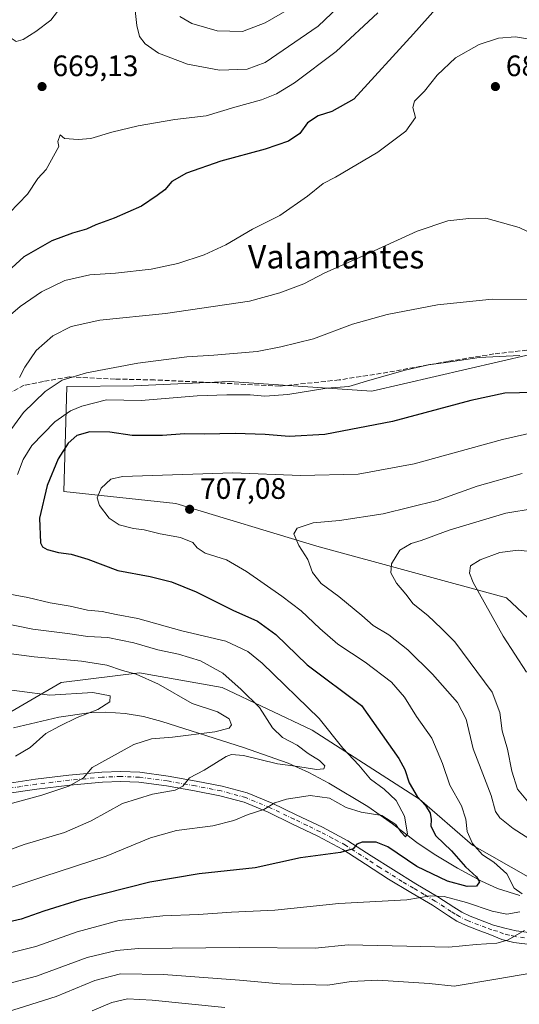
# Model space of a CAD drawing. Units: metres. Extents: x 552976 to 556413, y 4714755 to 4717095.
# Drawn here: x 553923 to 554092, y 4716410 to 4716744 of the extents above; entities that cross this region are included whole.
import ezdxf
from ezdxf.enums import TextEntityAlignment as Align

# ---------------------------------------------------------------- set-up
doc = ezdxf.new("R2010")
doc.units = ezdxf.units.M
doc.header["$MEASUREMENT"] = 0
doc.linetypes.add('DGN Style 3', pattern=[2.307223, 1.648017, -0.659207])
doc.linetypes.add('DGN Style 4', pattern=[2.638475, 1.318413, -0.659207, 0.001648, -0.659207])
for name, color, linetype, lineweight in [('Arbolado forestal CxS', 92, 'Continuous', 0), ('Camino Cxs', 7, 'Continuous', 0), ('Camino eje', 30, 'DGN Style 4', 13), ('Corriente natural lineal', 142, 'Continuous', 13), ('Cultivos leñosos CxS', 92, 'Continuous', 0), ('Curva de nivel maestra', 30, 'Continuous', 30), ('Curva de nivel normal', 30, 'Continuous', 0), ('Punto de cota en terreno', 7, 'Continuous', 0), ('Rótulo de punto de cota en terreno', 7, 'Continuous', 0), ('Senda', 7, 'DGN Style 3', 0), ('Texto cartográfico', 7, 'Continuous', 0)]:
    doc.layers.add(name, color=color, linetype=linetype, lineweight=lineweight)
doc.styles.add('Style-Arial', font='txt')

# ---------------------------------------------------------------- blocks, each defined once
blk = doc.blocks.new('5PATER')
at = {"layer": 'Cultivos leñosos CxS', "linetype": 'Continuous', "lineweight": 0}
h = blk.add_hatch(color=51, dxfattribs=at)
edge = h.paths.add_edge_path()
edge.add_ellipse((0, 0), major_axis=(-0.11, -0.111), ratio=0.999422, start_angle=0, end_angle=360)

msp = doc.modelspace()

# ---------------------------------------------------------------- linework, layer by layer
at = {"layer": 'Arbolado forestal CxS', "color": 92, "linetype": 'Continuous', "lineweight": 0}
for points in [[(554111.5771, 4716525.6995, 723.9468), (554087.9789, 4716547.8219, 721.3206), (554023.6897, 4716565.3295, 710.6738), (553975.9471, 4716579.8895, 706.4343), (553937.9143, 4716583.9345, 701.6927), (553938.9621, 4716619.5233, 690.0548), (553961.6311, 4716619.7077, 691.7007), (553993.9889, 4716621.1403, 692.363), (554042.3639, 4716617.8397, 695.3247), (554096.0349, 4716630.2903, 694.0577)], [(554096.0349, 4716630.2903, 694.0577), (554042.3639, 4716617.8397, 695.3247), (553993.9889, 4716621.1403, 692.363), (553961.6311, 4716619.7077, 691.7007), (553938.9621, 4716619.5233, 690.0548), (553937.9143, 4716583.9345, 701.6927), (553975.9471, 4716579.8895, 706.4343), (554023.6897, 4716565.3295, 710.6738), (554087.9789, 4716547.8219, 721.3206), (554111.5771, 4716525.6995, 723.9468)], [(554111.5771, 4716525.6995, 723.9468), (554087.9789, 4716547.8219, 721.3206), (554023.6897, 4716565.3295, 710.6738), (553975.9471, 4716579.8895, 706.4343), (553937.9143, 4716583.9345, 701.6927), (553938.9621, 4716619.5233, 690.0548), (553961.6311, 4716619.7077, 691.7007), (553993.9889, 4716621.1403, 692.363), (554042.3639, 4716617.8397, 695.3247), (554096.0349, 4716630.2903, 694.0577)], [(553914.9799, 4716506.4835, 676.7147), (553936.9863, 4716519.1579, 682.4906), (553963.6405, 4716522.4605, 686.1455), (553991.6035, 4716517.5101, 688.8033), (554022.1505, 4716503.0437, 693.4552), (554058.4533, 4716479.7111, 699.5869), (554076.5143, 4716464.0879, 704.5132), (554096.1083, 4716452.8913, 706.6403)], [(554096.1083, 4716452.8913, 706.6403), (554076.5143, 4716464.0879, 704.5132), (554058.4533, 4716479.7111, 699.5869), (554022.1505, 4716503.0437, 693.4552), (553991.6035, 4716517.5101, 688.8033), (553963.6405, 4716522.4605, 686.1455), (553936.9863, 4716519.1579, 682.4906), (553914.9799, 4716506.4835, 676.7147)], [(553914.9799, 4716506.4835, 676.7147), (553936.9863, 4716519.1579, 682.4906), (553963.6405, 4716522.4605, 686.1455), (553991.6035, 4716517.5101, 688.8033), (554022.1505, 4716503.0437, 693.4552), (554058.4533, 4716479.7111, 699.5869), (554076.5143, 4716464.0879, 704.5132), (554096.1083, 4716452.8913, 706.6403)]]:
    msp.add_polyline3d(points, dxfattribs=at)
at = {"layer": 'Camino Cxs', "color": 7, "linetype": 'Continuous', "lineweight": 0}
for points in [[(553918.0201, 4716484.8501, 685.1506), (553928.3501, 4716486.4001, 685.436), (553939.5801, 4716487.7601, 685.983), (553950.8001, 4716488.7801, 687.0298), (553957.2401, 4716489.0501, 688.9287), (553963.6701, 4716488.7801, 690.1412), (553973.2801, 4716487.5101, 688.8139), (553982.8501, 4716485.7901, 693.9026), (553991.6001, 4716484.1201, 697.5848), (554000.1301, 4716481.7901, 695.6585), (554008.5301, 4716478.3101, 696.9084), (554016.7401, 4716474.3901, 702.973), (554025.5901, 4716470.1301, 701.9966), (554034.2601, 4716465.5301, 701.9316), (554042.0701, 4716460.4701, 707.8443), (554057.3001, 4716450.9701, 711.8157), (554064.7401, 4716446.5701, 712.988), (554070.1201, 4716443.0201, 711.0274), (554072.8301, 4716441.3301, 708.9706), (554075.6301, 4716439.9901, 710.5198), (554083.5901, 4716436.9501, 710.9401), (554087.4101, 4716436.0001, 713.1552), (554091.2401, 4716435.0601, 714.596), (554097.2101, 4716434.2901, 714.9293)], [(553918.0201, 4716484.8501, 685.1506), (553928.3501, 4716486.4001, 685.436), (553939.5801, 4716487.7601, 685.983), (553950.8001, 4716488.7801, 687.0298), (553957.2401, 4716489.0501, 688.9287), (553963.6701, 4716488.7801, 690.1412), (553973.2801, 4716487.5101, 688.8139), (553982.8501, 4716485.7901, 693.9026), (553991.6001, 4716484.1201, 697.5848), (554000.1301, 4716481.7901, 695.6585), (554008.5301, 4716478.3101, 696.9084), (554016.7401, 4716474.3901, 702.973), (554025.5901, 4716470.1301, 701.9966), (554034.2601, 4716465.5301, 701.9316), (554042.0701, 4716460.4701, 707.8443), (554057.3001, 4716450.9701, 711.8157), (554064.7401, 4716446.5701, 712.988), (554070.1201, 4716443.0201, 711.0274), (554072.8301, 4716441.3301, 708.9706), (554075.6301, 4716439.9901, 710.5198), (554083.5901, 4716436.9501, 710.9401), (554087.4101, 4716436.0001, 713.1552), (554091.2401, 4716435.0601, 714.596), (554097.2101, 4716434.2901, 714.9293)], [(554096.8901, 4716430.3201, 714.9598), (554090.5001, 4716431.1501, 712.7874), (554086.4601, 4716432.1501, 711.9463), (554082.3901, 4716433.8001, 712.0472), (554078.4101, 4716435.3301, 712.1775), (554074.3001, 4716436.9001, 709.4191), (554071.2101, 4716438.3801, 709.992), (554068.3001, 4716440.1801, 713.8761), (554062.9501, 4716443.7101, 712.1641), (554055.5901, 4716448.0701, 710.5178), (554048.0101, 4716452.5501, 705.1543), (554040.2301, 4716457.6501, 705.8663), (554032.5501, 4716462.6301, 703.1452), (554024.0701, 4716467.1201, 700.4924), (554015.2801, 4716471.3601, 700.7274), (554007.1601, 4716475.2401, 697.8396), (553999.0401, 4716478.6001, 697.4791), (553990.8401, 4716480.8401, 695.183), (553982.2401, 4716482.4801, 691.635), (553972.7601, 4716484.1801, 690.9949), (553963.3701, 4716485.4201, 692.8783), (553957.2401, 4716485.6801, 691.267), (553951.0301, 4716485.4201, 690.1019), (553939.9401, 4716484.4201, 689.2371), (553928.8101, 4716483.0601, 688.7802), (553918.5801, 4716481.5301, 688.5432)], [(554096.8901, 4716430.3201, 714.9598), (554090.5001, 4716431.1501, 712.7874), (554086.4601, 4716432.1501, 711.9463), (554082.3901, 4716433.8001, 712.0472), (554078.4101, 4716435.3301, 712.1775), (554074.3001, 4716436.9001, 709.4191), (554071.2101, 4716438.3801, 709.992), (554068.3001, 4716440.1801, 713.8761), (554062.9501, 4716443.7101, 712.1641), (554055.5901, 4716448.0701, 710.5178), (554048.0101, 4716452.5501, 705.1543), (554040.2301, 4716457.6501, 705.8663), (554032.5501, 4716462.6301, 703.1452), (554024.0701, 4716467.1201, 700.4924), (554015.2801, 4716471.3601, 700.7274), (554007.1601, 4716475.2401, 697.8396), (553999.0401, 4716478.6001, 697.4791), (553990.8401, 4716480.8401, 695.183), (553982.2401, 4716482.4801, 691.635), (553972.7601, 4716484.1801, 690.9949), (553963.3701, 4716485.4201, 692.8783), (553957.2401, 4716485.6801, 691.267), (553951.0301, 4716485.4201, 690.1019), (553939.9401, 4716484.4201, 689.2371), (553928.8101, 4716483.0601, 688.7802), (553918.5801, 4716481.5301, 688.5432)]]:
    msp.add_polyline3d(points, dxfattribs=at)
at = {"layer": 'Camino eje', "color": 30, "linetype": 'DGN Style 4', "lineweight": 13}
msp.add_polyline3d([(554094.0651, 4716432.6901, 711.9233), (554090.8701, 4716433.1051, 712.0194), (554088.8501, 4716433.6051, 712.1099), (554086.9351, 4716434.0751, 712.0208), (554084.9001, 4716434.9001, 711.9204), (554082.9901, 4716435.3751, 711.2429), (554081.0001, 4716436.1401, 710.8221), (554074.9651, 4716438.4451, 709.163), (554072.0201, 4716439.8551, 709.0042), (554070.5651, 4716440.7551, 710.9336), (554069.2101, 4716441.6001, 712.4532), (554063.8451, 4716445.1401, 712.8955), (554060.1251, 4716447.3401, 712.7305), (554056.4451, 4716449.5201, 710.9059), (554052.6551, 4716451.7601, 707.7864), (554045.0401, 4716456.5101, 706.3999), (554041.1501, 4716459.0601, 706.3722), (554033.4051, 4716464.0801, 702.1947), (554029.0701, 4716466.3801, 700.0925), (554024.8301, 4716468.6251, 700.7355), (554020.4051, 4716470.7551, 701.8319), (554016.0101, 4716472.8751, 700.8053), (554007.8451, 4716476.7751, 696.2694), (553999.5851, 4716480.1951, 696.3911), (553991.2201, 4716482.4801, 694.8376), (553982.5451, 4716484.1351, 692.4998), (553973.0201, 4716485.8451, 689.9572), (553963.5201, 4716487.1001, 689.8988), (553957.2401, 4716487.3651, 687.9997), (553950.9151, 4716487.1001, 687.0653), (553945.3051, 4716486.5901, 687.2417), (553939.7601, 4716486.0901, 687.2095), (553934.1951, 4716485.4101, 686.978), (553928.5801, 4716484.7301, 687.1887), (553923.4651, 4716483.9651, 688.2285), (553918.3001, 4716483.1901, 686.4188)], dxfattribs=at)
at = {"layer": 'Corriente natural lineal', "color": 142, "linetype": 'Continuous', "lineweight": 13}
msp.add_polyline3d([(554092.5201, 4716446.9701, 704.9947), (554084.9901, 4716449.4301, 702.6734), (554079.4601, 4716451.9001, 700.8854), (554071.3401, 4716456.2501, 699.3837), (554063.4501, 4716460.9801, 698.0489), (554057.6101, 4716464.9301, 696.2615), (554049.3901, 4716471.2601, 695.2404), (554040.9301, 4716477.2101, 693.157), (554027.7701, 4716485.0801, 691.3783), (554021.0001, 4716488.6701, 690.6135), (554013.9801, 4716491.8101, 688.9721), (553998.8401, 4716497.1801, 687.0445), (553971.1901, 4716505.9701, 682.2398), (553964.9901, 4716507.6301, 680.9577), (553958.7601, 4716508.7301, 680.755), (553952.2201, 4716509.1101, 680.1508), (553946.4401, 4716508.8701, 679.5239), (553936.2401, 4716507.4601, 677.6122), (553920.8501, 4716503.8401, 676.4661)], dxfattribs=at)
at = {"layer": 'Curva de nivel maestra', "color": 30, "linetype": 'Continuous', "lineweight": 30, "flags": 128}
for points, elevation in [([(554066.88, 4716750.7301), (554056.51, 4716738.9701), (554036.27, 4716716.8401), (554028.82, 4716712.6101), (554024.16, 4716711.1301), (554020.49, 4716708.8401), (554017.9, 4716705.1601), (554014.11, 4716702.6201), (554006.23, 4716699.9101), (553991.16, 4716695.8301), (553979.5, 4716691.7901), (553974.5, 4716688.8801), (553972.12, 4716686.0801), (553969.53, 4716684.1801), (553964.28, 4716680.5501), (553955.04, 4716676.4601), (553948.84, 4716674.2901), (553945.68, 4716672.7801), (553940.88, 4716671.4501), (553933.84, 4716668.8101), (553924.38, 4716663.4101), (553912.18, 4716652.3401)], 675), ([(554097.34, 4716617.3901), (554087.46, 4716617.2301), (554075.9, 4716614.7201), (554049.4, 4716607.5701), (554026.41, 4716603.2401), (554014.35, 4716602.5301), (554006.2, 4716603.2401), (553996.02, 4716603.5801), (553985.64, 4716603.3401), (553978.88, 4716603.4201), (553971.33, 4716602.8901), (553961.1, 4716602.9301), (553953.55, 4716604.0101), (553946.76, 4716604.1301), (553942.39, 4716602.8401), (553939.38, 4716600.2301), (553936.05, 4716594.9701), (553932.27, 4716585.9701), (553929.65, 4716574.8501), (553929.99, 4716566.5201), (553930.66, 4716565.1801), (553932.3, 4716564.2201), (553936.13, 4716563.2701), (553940.44, 4716562.7001), (553946.06, 4716560.9201), (553956.26, 4716557.1901), (553967.16, 4716555.1201), (553974.42, 4716553.3401), (553982.85, 4716549.8701), (553995.2, 4716543.7001), (554003.58, 4716539.9801), (554009.78, 4716535.4601), (554020.46, 4716525.2301), (554038.89, 4716511.4501), (554051.54, 4716493.4401), (554053.54, 4716489.7601), (554054.95, 4716485.1801), (554057.72, 4716480.6101), (554060.56, 4716477.4601), (554062.14, 4716474.9501), (554062.5, 4716472.7301), (554062.34, 4716470.4901), (554064.04, 4716467.2701), (554069.33, 4716462.1501), (554074.13, 4716456.7301), (554077.87, 4716453.3701), (554078.84, 4716451.6001), (554077.82, 4716450.1601), (554074.63, 4716450.0601), (554068.02, 4716451.9201), (554057.56, 4716456.8201), (554047.79, 4716463.4601), (554043.76, 4716465.0901), (554039.07, 4716465.0801), (554037.22, 4716464.4401), (554036, 4716462.8001), (554031.73, 4716461.6101), (554018.14, 4716459.7401), (554002.74, 4716456.4101), (553983.8, 4716454.3701), (553967.06, 4716451.5901), (553943.48, 4716445.5801), (553931.17, 4716441.6701), (553923.51, 4716438.9701), (553908.18, 4716435.4801)], 700)]:
    msp.add_lwpolyline(points, dxfattribs=dict(at, elevation=elevation))
at = {"layer": 'Curva de nivel normal', "color": 30, "linetype": 'Continuous', "lineweight": 0, "flags": 128}
for points, elevation in [([(553935.28, 4716763.7701), (553931.46, 4716762.4101), (553927.07, 4716759.1201), (553924.03, 4716755.4901), (553921.23, 4716752.4501), (553918.86, 4716748.6601), (553917.86, 4716744.6601), (553918.42, 4716740.7201), (553920.1, 4716737.4701), (553921.79, 4716736.4001), (553924.12, 4716737.0601), (553928.43, 4716739.7901), (553933.49, 4716743.6501), (553935.81, 4716746.4901), (553935.9, 4716748.9801), (553934.21, 4716752.5301), (553933.26, 4716755.4701), (553933.02, 4716756.6501), (553935.66, 4716757.4901), (553937.05, 4716758.6801), (553937.33, 4716760.4501), (553935.28, 4716763.7701)], 670), ([(554035.4, 4716752.4001), (554024.14, 4716741.5301), (554006.16, 4716729.2101), (554000.1, 4716727.0401), (553990.67, 4716726.6101), (553979.88, 4716728.6901), (553970.06, 4716732.4301), (553965.47, 4716735.5301), (553963.6, 4716738.0901), (553962.65, 4716741.8101), (553961.81, 4716749.9701)], 665), ([(554044.43, 4716746.0501), (554030.26, 4716732.9901), (554016.08, 4716722.3101), (554010.07, 4716718.5901), (554004.89, 4716716.5901), (553995.92, 4716714.1301), (553986.22, 4716711.2201), (553975.53, 4716709.8901), (553963.17, 4716707.7701), (553954.22, 4716705.6501), (553947.1, 4716703.4501), (553942.84, 4716703.1801), (553938.17, 4716703.5401), (553936.66, 4716704.7801), (553935.9, 4716702.5201), (553936.23, 4716700.8001), (553931.99, 4716693.0001), (553929.16, 4716690.0001), (553925.58, 4716684.6701), (553919.48, 4716678.3401)], 670), ([(554015.05, 4716747.7201), (554006.15, 4716742.6401), (553998.5, 4716739.8001), (553989.94, 4716739.9701), (553981.3, 4716742.4801), (553977.22, 4716744.8201)], 660), ([(554095.12, 4716737.3001), (554091.08, 4716737.9401), (554085.26, 4716737.4501), (554078.76, 4716735.3401), (554070.68, 4716730.8501), (554064.48, 4716724.9701), (554060.15, 4716719.5501), (554056.78, 4716716.1201), (554056.26, 4716714.0201), (554057.09, 4716710.6301), (554053.9, 4716705.9601), (554044.35, 4716698.8701), (554030.08, 4716690.3901), (554025.82, 4716688.2501), (554020.58, 4716684.0001), (554011.19, 4716677.4301), (554001.94, 4716672.7601), (553992.83, 4716667.4901), (553985.5, 4716664.0401), (553976.6, 4716661.1601), (553967.56, 4716659.2601), (553955.42, 4716657.8801), (553946.76, 4716657.2801), (553938.32, 4716655.4101), (553930.32, 4716651.5201), (553923.11, 4716646.5601), (553916.61, 4716640.9101)], 680), ([(554097.24, 4716670.9601), (554092.33, 4716673.3301), (554081.02, 4716676.4901), (554075.27, 4716676.4101), (554068.15, 4716675.5901), (554057.7, 4716672.1001), (554039.2, 4716663.6501), (554026.38, 4716657.9501), (554019.33, 4716654.3001), (554011.16, 4716651.2301), (554000.83, 4716648.4201), (553972.41, 4716644.2201), (553950.15, 4716641.9901), (553940.42, 4716639.7501), (553934.17, 4716636.6801), (553928.51, 4716631.7001), (553924.68, 4716626.0701), (553922.9, 4716622.4801)], 685), ([(554095.94, 4716648.8101), (554083.08, 4716649.0701), (554064.61, 4716647.1301), (554047.56, 4716643.9201), (554035.8, 4716640.5601), (554022.57, 4716635.6401), (554011.49, 4716632.9601), (554003.49, 4716631.3401), (553988.83, 4716630.0901), (553979.65, 4716629.5601), (553963, 4716627.3901), (553945.64, 4716624.1501), (553937.43, 4716621.5901), (553931.63, 4716617.8101), (553924.25, 4716610.6801), (553918.16, 4716602.3601)], 690), ([(553922.29, 4716589.6901), (553924.14, 4716594.6901), (553927.14, 4716599.5201), (553934.84, 4716607.5501), (553940.17, 4716611.2201), (553944.05, 4716612.8601), (553952.42, 4716614.9301), (553964.11, 4716614.7201), (553983.1, 4716616.2601), (553993.24, 4716616.6801), (554001.05, 4716616.6201), (554006.05, 4716616.1801), (554013.85, 4716616.7401), (554027.09, 4716618.8701), (554034.52, 4716619.4801), (554041.66, 4716621.5801), (554053.61, 4716624.9801), (554061.6, 4716626.8401), (554067.48, 4716627.6101), (554078.74, 4716629.2701), (554092.53, 4716630.0201)], 695), ([(554096.6, 4716603.7601), (554086.64, 4716601.5501), (554056.74, 4716593.2401), (554037.74, 4716589.7701), (554018.17, 4716589.3601), (553995.26, 4716590.1901), (553957.84, 4716588.9901), (553953.84, 4716588.0501), (553950.63, 4716585.0301), (553949.22, 4716581.8001), (553950.02, 4716579.2001), (553953.34, 4716574.8601), (553956.72, 4716572.6201), (553961.59, 4716571.3401), (553965.22, 4716570.9201), (553970.6, 4716569.5701), (553977.51, 4716568.3401), (553981.64, 4716566.6701), (553983.08, 4716564.7701), (553985.88, 4716562.9601), (553993.11, 4716560.7001), (553999.81, 4716556.8201), (554011.87, 4716548.4101), (554018.41, 4716543.5201), (554024.7, 4716537.4901), (554030.85, 4716532.1801), (554040.11, 4716526.1201), (554048.98, 4716519.2901), (554053.39, 4716514.1901), (554057.48, 4716507.7001), (554062.68, 4716500.2901), (554066.31, 4716491.7201), (554068.76, 4716484.4601), (554072.74, 4716477.4201), (554074.26, 4716472.8901), (554074.7, 4716468.7401), (554076.41, 4716464.6001), (554079.8, 4716460.8401), (554083.66, 4716458.3401), (554088.06, 4716454.3901), (554090.57, 4716449.5001), (554093.32, 4716447.6101)], 705), ([(554093.31, 4716590.0501), (554078.04, 4716585.6701), (554064.48, 4716580.8301), (554046.23, 4716576.3001), (554031.34, 4716574.0401), (554022.49, 4716573.3201), (554017.06, 4716571.4301), (554015.95, 4716569.5601), (554017.59, 4716565.6101), (554020.67, 4716560.8201), (554022.23, 4716556.5001), (554025.18, 4716552.7101), (554031.18, 4716548.3101), (554039, 4716541.8801), (554042.84, 4716538.5501), (554048.15, 4716535.3801), (554054.56, 4716530.3101), (554062.91, 4716522.0601), (554071.33, 4716512.3801), (554074.36, 4716506.8201), (554076.65, 4716496.7201), (554079.41, 4716489.6801), (554082.84, 4716480.9201), (554084.27, 4716475.5101), (554085.74, 4716473.3001), (554090.2, 4716469.7501), (554097.12, 4716465.2901)], 710), ([(554097.32, 4716578.1201), (554087.72, 4716576.5801), (554068.58, 4716570.8001), (554059.02, 4716567.2701), (554055.62, 4716566.2501), (554051.84, 4716564.0001), (554048.98, 4716559.3601), (554048.82, 4716556.4001), (554050.74, 4716552.8901), (554053.9, 4716549.1101), (554056.3, 4716545.8401), (554061.28, 4716541.8801), (554065.95, 4716537.4601), (554070.44, 4716533.0201), (554083.14, 4716515.9701), (554085.74, 4716508.9801), (554086.5, 4716502.7801), (554088.31, 4716496.6401), (554089.78, 4716489.1101), (554091.76, 4716483.0401), (554095.15, 4716479.0201)], 715), ([(554098.94, 4716563.2401), (554091.94, 4716564.0001), (554085.72, 4716563.2801), (554079.04, 4716560.8001), (554075.74, 4716558.6801), (554075.42, 4716556.2801), (554076.73, 4716553.0301), (554086.82, 4716534.9401), (554094.72, 4716522.6601)], 720), ([(553918.57, 4716449.2501), (553931.12, 4716453.4101), (553952.28, 4716460.3301), (553967.35, 4716466.5201), (553976.11, 4716468.9901), (553988.41, 4716470.6201), (553995.52, 4716472.4201), (554000.37, 4716474.5001), (554005.74, 4716476.1301), (554009.51, 4716478.3701), (554013.42, 4716479.7001), (554021.47, 4716480.9101), (554028, 4716479.9901), (554033.59, 4716476.8701), (554038.78, 4716475.2201), (554045.73, 4716474.1701), (554050.51, 4716471.0301), (554052.16, 4716468.5501), (554053.75, 4716466.8901), (554054.4, 4716467.9401), (554053.4, 4716473.8701), (554050.62, 4716479.1801), (554046.48, 4716483.0401), (554041.84, 4716486.4001), (554037.96, 4716491.1901), (554032.5, 4716496.9401), (554024.48, 4716506.9901), (554005.16, 4716525.7801), (554000.33, 4716529.6401), (553992.83, 4716533.2301), (553977.99, 4716536.7001), (553963.03, 4716540.8201), (553955.7, 4716542.2401), (553950.88, 4716543.2001), (553945.96, 4716543.7501), (553940.05, 4716545.0601), (553933.36, 4716546.2101), (553925.72, 4716548.0001), (553917.18, 4716549.5501)], 695), ([(553911.84, 4716540.4001), (553927.41, 4716537.3001), (553939.14, 4716535.8201), (553946.07, 4716534.8001), (553952.9, 4716534.4801), (553961.69, 4716532.6101), (553969.85, 4716530.2601), (553976.76, 4716528.8401), (553984.29, 4716526.4901), (553991.8, 4716522.3601), (553998.08, 4716516.7801), (554004.28, 4716510.7301), (554008.71, 4716503.8001), (554012.05, 4716500.6001), (554016.99, 4716497.9901), (554020.79, 4716495.1801), (554024.61, 4716492.7701), (554026.42, 4716490.9101), (554026.04, 4716489.9301), (554023.64, 4716489.7201), (554017.22, 4716490.7801), (554010.31, 4716491.5901), (553998.81, 4716494.4501), (553994.72, 4716494.8301), (553992.99, 4716494.0901), (553985.5, 4716489.5301), (553980.58, 4716486.8601), (553978.31, 4716484.0601), (553975.73, 4716482.6901), (553967.98, 4716481.3901), (553957.84, 4716478.1601), (553947.17, 4716472.3101), (553938.17, 4716468.3901), (553924.51, 4716464.3401), (553915.85, 4716461.1201)], 690), ([(553916.69, 4716529.4001), (553927.84, 4716527.8501), (553943.93, 4716526.4301), (553952.54, 4716525.0601), (553957.88, 4716523.2401), (553962.44, 4716522.0101), (553970.07, 4716518.6401), (553981.44, 4716512.1201), (553990.04, 4716509.2201), (553994.02, 4716506.8301), (553994.72, 4716504.8801), (553993.95, 4716503.7101), (553989.16, 4716502.4801), (553974.77, 4716500.7201), (553967.65, 4716500.1201), (553961.67, 4716498.2201), (553953.03, 4716493.4801), (553947.52, 4716490.3901), (553944.56, 4716486.9401), (553939.65, 4716484.0801), (553930.5, 4716481.0701), (553916.84, 4716477.3001)], 685), ([(553912.55, 4716517.6001), (553933.19, 4716514.9001), (553947.79, 4716515.8301), (553953.63, 4716514.6801), (553953.54, 4716512.6001), (553949.5, 4716510.0701), (553942.5, 4716507.3401), (553936.5, 4716504.4401), (553931.84, 4716501.8801), (553926.51, 4716497.1701), (553921.51, 4716494.2501)], 680), ([(554092.47, 4716441.4601), (554088.14, 4716440.7401), (554083.14, 4716441.7501), (554074.48, 4716444.7001), (554066.82, 4716446.7101), (554062.15, 4716446.8701), (554054.15, 4716445.5501), (554031.15, 4716444.3501), (554009.49, 4716442.0001), (553994.76, 4716441.3301), (553983.57, 4716440.5401), (553971.48, 4716440.1001), (553956.72, 4716438.5401), (553942.49, 4716434.7001), (553928.5, 4716429.7001), (553914.36, 4716426.2401)], 705), ([(554094.14, 4716435.1201), (554088.35, 4716431.9401), (554084.66, 4716430.8601), (554077.72, 4716430.4101), (554068.4, 4716429.5601), (554054.15, 4716429.9001), (554034.36, 4716430.3101), (554023.16, 4716429.1401), (553997.5, 4716429.4001), (553963.26, 4716429.0601), (553955.84, 4716428.4301), (553945.88, 4716425.9901), (553928.73, 4716419.7301), (553907.97, 4716414.3201)], 710), ([(554096.21, 4716420.7301), (554085.1, 4716418.7501), (554070.22, 4716416.3501), (554061.82, 4716417.2501), (554044.32, 4716418.3601), (554035.37, 4716417.8701), (554027.38, 4716416.6901), (554011.12, 4716417.0401), (553997.47, 4716418.3601), (553971.72, 4716420.2801), (553957.16, 4716420.5101), (553948.5, 4716418.1901), (553935.34, 4716412.7701), (553910.18, 4716404.8501)], 715), ([(553992.55, 4716409.1201), (553967.92, 4716411.5201), (553959.5, 4716411.9901), (553954.19, 4716410.7601), (553947.58, 4716407.9401)], 720)]:
    msp.add_lwpolyline(points, dxfattribs=dict(at, elevation=elevation))
at = {"layer": 'Senda', "color": 7, "linetype": 'DGN Style 3', "lineweight": 0}
msp.add_polyline3d([(554094.9001, 4716631.7997, 699.868), (554083.7003, 4716630.4997, 695.7632), (554068.2003, 4716628.0003, 698.7967), (554047.8001, 4716624.3003, 698.9021), (554031.2999, 4716621.6999, 697.1964), (554011.0999, 4716619.5995, 696.2531), (553989.9003, 4716620.7005, 697.681), (553968.6999, 4716621.6995, 696.6819), (553955.3005, 4716621.9995, 695.3379), (553939.8001, 4716622.6997, 690.035), (553930.9997, 4716621.1999, 688.7112), (553924.4999, 4716619.9003, 687.8792), (553910.3003, 4716612.3997, 687.481)], dxfattribs=at)

# ---------------------------------------------------------------- block references
at = {"layer": 'Punto de cota en terreno', "color": 7, "linetype": 'Continuous', "lineweight": 0, "xscale": 10, "yscale": 10, "zscale": 10}
for p in [(553930.56, 4716721.1, 669.13), (554084.23, 4716721.1, 683.64), (553980.59, 4716577.88, 707.08)]:
    msp.add_blockref('5PATER', p, dxfattribs=at)

# ---------------------------------------------------------------- texts
at = {"layer": 'Rótulo de punto de cota en terreno', "color": 7, "linetype": 'Continuous', "lineweight": 0, "style": 'Style-Arial'}
for s, p in [('669,13', (553934.0878, 4716724.6278)), ('683,64', (554087.7578, 4716724.6278)), ('707,08', (553984.1178, 4716581.4078))]:
    msp.add_text(s, height=7, dxfattribs=at).set_placement(p)
at = {"layer": 'Texto cartográfico', "color": 7, "linetype": 'Continuous', "lineweight": 0, "style": 'Style-Arial'}
msp.add_text('Valamantes', height=8, dxfattribs=at).set_placement((554030.2312, 4716663.4702), align=Align.MIDDLE_CENTER)

doc.saveas('drawing.dxf')
